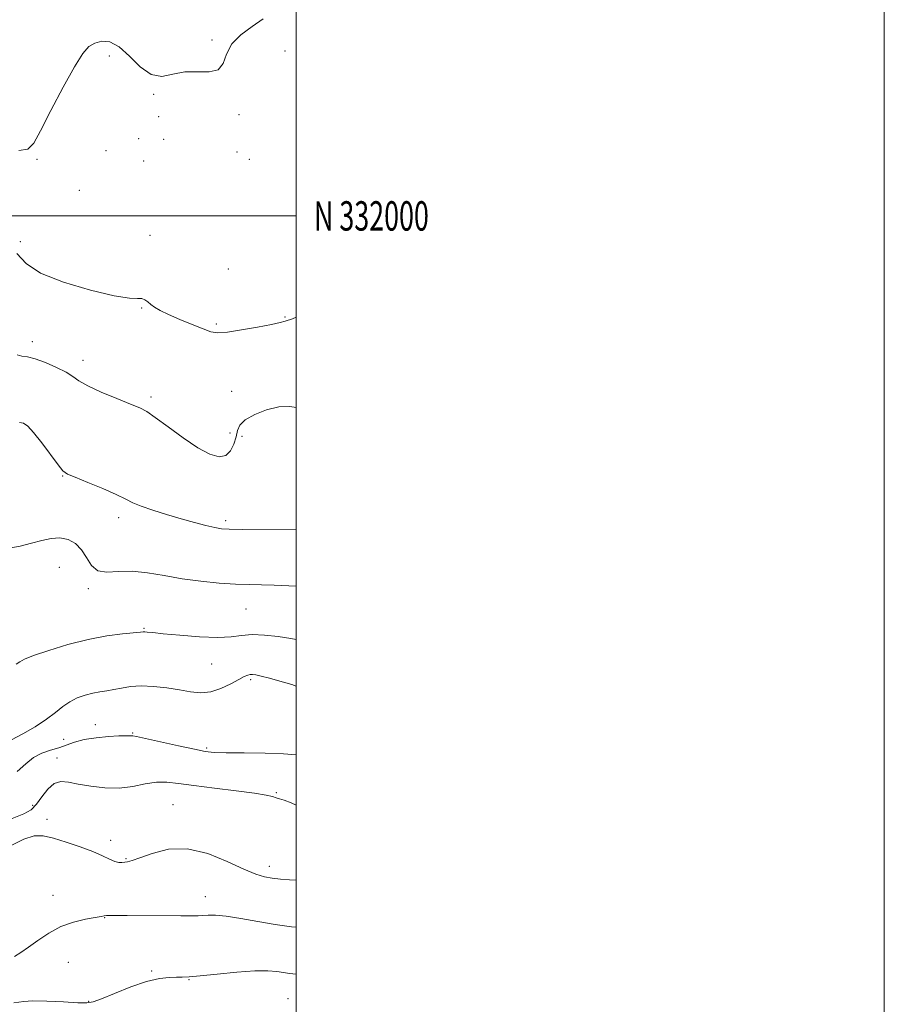
# Model space of a CAD drawing. Extents: x 2107300 to 2110200, y 329800 to 332700.
# Drawn here: x 2109906 to 2110200, y 331732 to 332067 of the extents above; entities that cross this region are included whole.
import ezdxf
from ezdxf.enums import TextEntityAlignment as Align

# ---------------------------------------------------------------- set-up
doc = ezdxf.new("R2010")
doc.units = 0
doc.header["$MEASUREMENT"] = 0
for name, color, linetype, lineweight in [('DTM SPOT ELEVATION', 2, 'Continuous', 13), ('GRID LINE', 7, 'Continuous', 0), ('GRID TEXT', 7, 'Continuous', 0), ('INDEX CONTOUR', 41, 'Continuous', 13), ('INTERMEDIATE CONTOUR', 44, 'Continuous', 0)]:
    doc.layers.add(name, color=color, linetype=linetype, lineweight=lineweight)
doc.styles.add('Style-WORKING', font='WORKING.shx')

msp = doc.modelspace()

# ---------------------------------------------------------------- linework, layer by layer
at = {"layer": 'DTM SPOT ELEVATION'}
for p in [(2109971.31, 332059.81, 1152.1), (2109936.42, 332054.43, 1151.52), (2109996.21, 332056.07, 1151.5), (2109951.45, 332041.36, 1151.9), (2109953.18, 332033.73, 1151.8), (2109980.57, 332034.48, 1151.9), (2109946.4, 332026.23, 1151.52), (2109954.92, 332026.02, 1151.8), (2109935.26, 332022.18, 1150.92), (2109979.89, 332021.8, 1151.2), (2109911.83, 332019.2, 1151.82), (2109948.13, 332018.63, 1150.92), (2109984.03, 332019.22, 1151.5), (2109926.24, 332008.74, 1151.52), (2109950.21, 331993.41, 1150.42), (2109906.12, 331991.28, 1150.72), (2109976.87, 331981.91, 1150.8), (2109947.43, 331968.65, 1149.92), (2109972.78, 331963.23, 1150.2), (2109996.2, 331965.63, 1150.1), (2109910.22, 331957.21, 1148.42), (2109927.4, 331950.87, 1148.52), (2109978, 331940.35, 1148.9), (2109950.63, 331938.38, 1148.32), (2109977.46, 331926.18, 1148.8), (2109981.49, 331924.99, 1147.5), (2109920.59, 331911.47, 1145.92), (2109939.61, 331897.31, 1145.52), (2109975.98, 331896.29, 1146.32), (2109919.43, 331880.48, 1142.92), (2109929.27, 331873.18, 1143.72), (2109982.86, 331866.21, 1143.12), (2109948.23, 331859.64, 1142.12), (2109971.24, 331847.6, 1141.12), (2109984.53, 331842.17, 1139.72), (2109931.67, 331826.86, 1138.82), (2109944.31, 331824.11, 1138.12), (2109920.93, 331821.93, 1139.22), (2109969.57, 331818.91, 1138.22), (2109918.6, 331815.56, 1136.82), (2109993.23, 331803.76, 1136.12), (2109910.28, 331799.42, 1136.42), (2109958.03, 331799.64, 1134.82), (2109915.26, 331794.72, 1134.22), (2109936.81, 331787.58, 1134.22), (2109942.11, 331781.32, 1134.12), (2109990.8, 331778.76, 1134.52), (2109917.24, 331768.87, 1133.22), (2109969.12, 331768.38, 1132.62), (2109934.84, 331761.22, 1131.92), (2109922.43, 331746.09, 1130.32), (2109950.86, 331743.1, 1130.22), (2109963.52, 331740.16, 1129.92), (2109929.39, 331732.82, 1130.12), (2109997.15, 331733.69, 1128.92)]:
    msp.add_point(p, dxfattribs=at)
at = {"layer": 'GRID LINE', "flags": 128}
for points in [[(2107300, 329800), (2110200, 329800), (2110200, 332700), (2107300, 332700), (2107300, 329800)], [(2107500, 330000), (2110000, 330000), (2110000, 332500), (2107500, 332500), (2107500, 330000)], [(2110000, 332000), (2107500, 332000)]]:
    msp.add_lwpolyline(points, dxfattribs=at)
at = {"layer": 'INDEX CONTOUR', "flags": 128}
for points, elevation in [([(2109904.905, 331987.233), (2109908.112, 331983.756), (2109912.982, 331980.553), (2109920.828, 331977.433), (2109929.994, 331974.708), (2109938.079, 331972.813), (2109943.263, 331972.015), (2109946.04, 331971.896), (2109947.483, 331971.869), (2109948.517, 331971.473), (2109949.463, 331970.747), (2109950.496, 331969.856), (2109951.813, 331968.914), (2109953.717, 331967.834), (2109956.537, 331966.475), (2109960.398, 331964.779), (2109964.621, 331963.013), (2109968.325, 331961.527), (2109970.966, 331960.602), (2109973.338, 331960.269), (2109976.573, 331960.493), (2109981.386, 331961.195), (2109986.832, 331962.142), (2109991.548, 331963.054), (2109994.532, 331963.718), (2109996.209, 331964.181), (2109998.712, 331964.998), (2110000, 331965.555)], 1150), ([(2109903.097, 331821.795), (2109906.962, 331823.769), (2109911.186, 331826.216), (2109915.082, 331828.752), (2109918.151, 331831.054), (2109920.639, 331833.04), (2109922.981, 331834.686), (2109925.511, 331835.982), (2109928.159, 331836.956), (2109930.751, 331837.645), (2109933.17, 331838.104), (2109935.514, 331838.461), (2109937.935, 331838.858), (2109940.587, 331839.38), (2109943.631, 331839.869), (2109947.231, 331840.108), (2109951.449, 331839.94), (2109955.937, 331839.449), (2109960.249, 331838.775), (2109964.056, 331838.1), (2109967.516, 331837.735), (2109970.906, 331838.028), (2109974.393, 331839.176), (2109977.692, 331840.778), (2109980.413, 331842.282), (2109982.277, 331843.258), (2109983.473, 331843.759), (2109984.306, 331843.959), (2109985.094, 331843.992), (2109986.212, 331843.832), (2109988.041, 331843.416), (2109990.849, 331842.7), (2109994.423, 331841.717), (2109998.431, 331840.522), (2110000, 331840.017)], 1140), ([(2109903.898, 331732.247), (2109907.371, 331732.773), (2109910.321, 331732.906), (2109915.182, 331732.801), (2109920.836, 331732.553), (2109925.708, 331732.305), (2109928.734, 331732.224), (2109930.901, 331732.567), (2109933.707, 331733.612), (2109938.212, 331735.485), (2109943.723, 331737.677), (2109949.106, 331739.533), (2109953.451, 331740.559), (2109956.748, 331740.924), (2109959.21, 331740.967), (2109961.182, 331740.985), (2109963.544, 331741.116), (2109967.309, 331741.457), (2109973.074, 331742.046), (2109979.77, 331742.683), (2109985.914, 331743.107), (2109990.372, 331743.134), (2109993.411, 331742.88), (2109995.647, 331742.542), (2109997.672, 331742.267), (2110000, 331742.042)], 1130)]:
    msp.add_lwpolyline(points, dxfattribs=dict(at, elevation=elevation))
at = {"layer": 'INTERMEDIATE CONTOUR', "flags": 128}
for points, elevation in [([(2109905.67, 332022.286), (2109908.739, 332022.703), (2109910.753, 332024.698), (2109913.041, 332029.002), (2109916.55, 332035.889), (2109920.704, 332043.815), (2109924.544, 332050.778), (2109927.366, 332055.257), (2109929.491, 332057.649), (2109931.497, 332058.829), (2109933.852, 332059.439), (2109936.626, 332059.19), (2109939.776, 332057.562), (2109943.246, 332054.363), (2109946.909, 332050.721), (2109950.619, 332048.091), (2109954.285, 332047.491), (2109958.031, 332048.18), (2109962.038, 332048.978), (2109966.335, 332049.058), (2109970.368, 332048.997), (2109973.433, 332049.725), (2109975.133, 332051.898), (2109976.289, 332055.066), (2109978.032, 332058.505), (2109981.144, 332061.634), (2109985.035, 332064.454), (2109988.767, 332067.109)], 1152), ([(2109905.05, 331952.758), (2109906.659, 331952.322), (2109908.572, 331952.005), (2109911.175, 331951.373), (2109914.658, 331950.124), (2109918.426, 331948.482), (2109921.689, 331946.799), (2109923.971, 331945.324), (2109926.062, 331943.88), (2109929.068, 331942.18), (2109933.688, 331940.061), (2109938.994, 331937.845), (2109943.651, 331935.974), (2109946.758, 331934.69), (2109949.141, 331933.435), (2109952.057, 331931.446), (2109956.39, 331928.247), (2109961.543, 331924.495), (2109966.545, 331921.13), (2109970.612, 331918.933), (2109973.716, 331918.047), (2109976.016, 331918.456), (2109977.666, 331920.052), (2109978.787, 331922.357), (2109979.498, 331924.801), (2109980, 331926.938), (2109980.841, 331928.822), (2109982.658, 331930.633), (2109985.854, 331932.461), (2109989.908, 331934.049), (2109994.071, 331935.056), (2109997.847, 331935.207), (2110000, 331934.828)], 1148), ([(2109905.848, 331929.716), (2109907.216, 331929.459), (2109908.659, 331928.5), (2109910.635, 331926.357), (2109913.405, 331922.821), (2109918.989, 331915.324), (2109920.645, 331913.313), (2109922.204, 331912.19), (2109924.777, 331911.083), (2109929.071, 331909.347), (2109934.178, 331907.232), (2109938.789, 331905.217), (2109941.991, 331903.656), (2109944.456, 331902.406), (2109947.255, 331901.198), (2109951.177, 331899.833), (2109955.892, 331898.379), (2109960.79, 331896.971), (2109965.327, 331895.73), (2109969.222, 331894.722), (2109972.26, 331893.995), (2109974.515, 331893.576), (2109977.2, 331893.392), (2109981.817, 331893.347), (2110000, 331893.372)], 1146), ([(2109902.255, 331886.911), (2109906.085, 331887.685), (2109909.933, 331888.657), (2109913.457, 331889.611), (2109916.658, 331890.294), (2109919.625, 331890.448), (2109922.406, 331889.856), (2109924.907, 331888.501), (2109926.996, 331886.409), (2109928.651, 331883.731), (2109930.296, 331881.102), (2109932.465, 331879.279), (2109935.572, 331878.758), (2109939.555, 331878.985), (2109944.231, 331879.143), (2109949.44, 331878.619), (2109955.105, 331877.613), (2109961.173, 331876.522), (2109967.516, 331875.675), (2109973.72, 331875.101), (2109979.298, 331874.751), (2109983.95, 331874.572), (2109988.132, 331874.468), (2109992.485, 331874.332), (2109997.491, 331874.107), (2110000, 331874.017)], 1144), ([(2109904.712, 331847.47), (2109905.932, 331848.282), (2109907.591, 331849.161), (2109910.662, 331850.399), (2109915.787, 331852.171), (2109922.297, 331854.16), (2109929.194, 331855.924), (2109935.574, 331857.126), (2109940.914, 331857.833), (2109946.963, 331858.418), (2109947.965, 331858.498), (2109948.511, 331858.49), (2109949.329, 331858.41), (2109951.157, 331858.218), (2109954.738, 331857.857), (2109960.442, 331857.323), (2109967.134, 331856.821), (2109973.302, 331856.607), (2109977.857, 331856.837), (2109981.401, 331857.262), (2109984.95, 331857.531), (2109989.243, 331857.381), (2109993.883, 331856.899), (2109998.19, 331856.26), (2110000, 331855.922)], 1142), ([(2109905.111, 331810.958), (2109908.009, 331813.576), (2109910.65, 331815.759), (2109913.482, 331817.22), (2109916.42, 331818.185), (2109919.242, 331819.004), (2109924.55, 331820.94), (2109927.821, 331821.82), (2109931.884, 331822.462), (2109936.118, 331822.871), (2109939.69, 331823.083), (2109941.976, 331823.142), (2109943.212, 331823.117), (2109944.396, 331823.056), (2109945.707, 331822.86), (2109948.69, 331822.255), (2109953.835, 331821.114), (2109959.936, 331819.737), (2109965.358, 331818.533), (2109969.022, 331817.809), (2109972.051, 331817.484), (2109976.117, 331817.376), (2109982.317, 331817.321), (2109989.432, 331817.231), (2109995.665, 331817.036), (2110000, 331816.676)], 1138), ([(2109903.364, 331795.01), (2109907.357, 331796.535), (2109909.799, 331797.981), (2109911.583, 331799.819), (2109913.443, 331802.317), (2109915.478, 331804.919), (2109917.627, 331806.868), (2109919.892, 331807.607), (2109922.53, 331807.396), (2109925.859, 331806.697), (2109930.07, 331805.937), (2109934.844, 331805.406), (2109939.733, 331805.356), (2109944.357, 331805.92), (2109948.612, 331806.746), (2109952.461, 331807.357), (2109956.015, 331807.391), (2109959.98, 331806.933), (2109965.208, 331806.18), (2109972.137, 331805.31), (2109979.554, 331804.429), (2109985.834, 331803.622), (2109989.777, 331802.958), (2109991.889, 331802.434), (2109993.106, 331802.028), (2109994.27, 331801.677), (2109995.852, 331801.178), (2109998.231, 331800.288), (2110000, 331799.549)], 1136), ([(2109902.8, 331785.729), (2109907.312, 331787.988), (2109910.853, 331789.064), (2109913.955, 331789.064), (2109917.407, 331788.271), (2109921.741, 331786.962), (2109926.446, 331785.379), (2109930.751, 331783.758), (2109934.061, 331782.31), (2109936.466, 331781.155), (2109938.232, 331780.388), (2109939.598, 331780.06), (2109940.702, 331780.038), (2109941.653, 331780.14), (2109942.643, 331780.266), (2109944.173, 331780.639), (2109946.827, 331781.559), (2109951.023, 331783.108), (2109956.532, 331784.491), (2109962.965, 331784.693), (2109969.869, 331783.055), (2109976.53, 331780.35), (2109982.17, 331777.707), (2109986.258, 331776.004), (2109989.245, 331775.115), (2109991.825, 331774.662), (2109994.587, 331774.334), (2109997.676, 331774.093), (2110000, 331774.008)], 1134), ([(2109904.197, 331748.072), (2109906.351, 331749.36), (2109908.935, 331751.169), (2109912.098, 331753.495), (2109915.79, 331755.983), (2109919.907, 331758.182), (2109924.264, 331759.748), (2109928.356, 331760.743), (2109931.593, 331761.333), (2109933.579, 331761.671), (2109934.689, 331761.842), (2109935.489, 331761.922), (2109936.572, 331761.971), (2109938.64, 331761.994), (2109942.423, 331761.992), (2109960.701, 331761.889), (2109964.465, 331761.882), (2109966.679, 331761.915), (2109968.259, 331762.003), (2109970.04, 331762.123), (2109972.523, 331762.114), (2109976.127, 331761.774), (2109981.085, 331760.986), (2109986.894, 331759.947), (2109992.863, 331758.934), (2109998.409, 331758.166), (2110000, 331757.994)], 1132)]:
    msp.add_lwpolyline(points, dxfattribs=dict(at, elevation=elevation))

# ---------------------------------------------------------------- texts
at = {"layer": 'GRID TEXT', "style": 'Style-WORKING', "width": 0.67}
msp.add_text('N 332000', height=10, dxfattribs=at).set_placement((2110006, 332000), align=Align.MIDDLE_LEFT)

doc.saveas('drawing.dxf')
